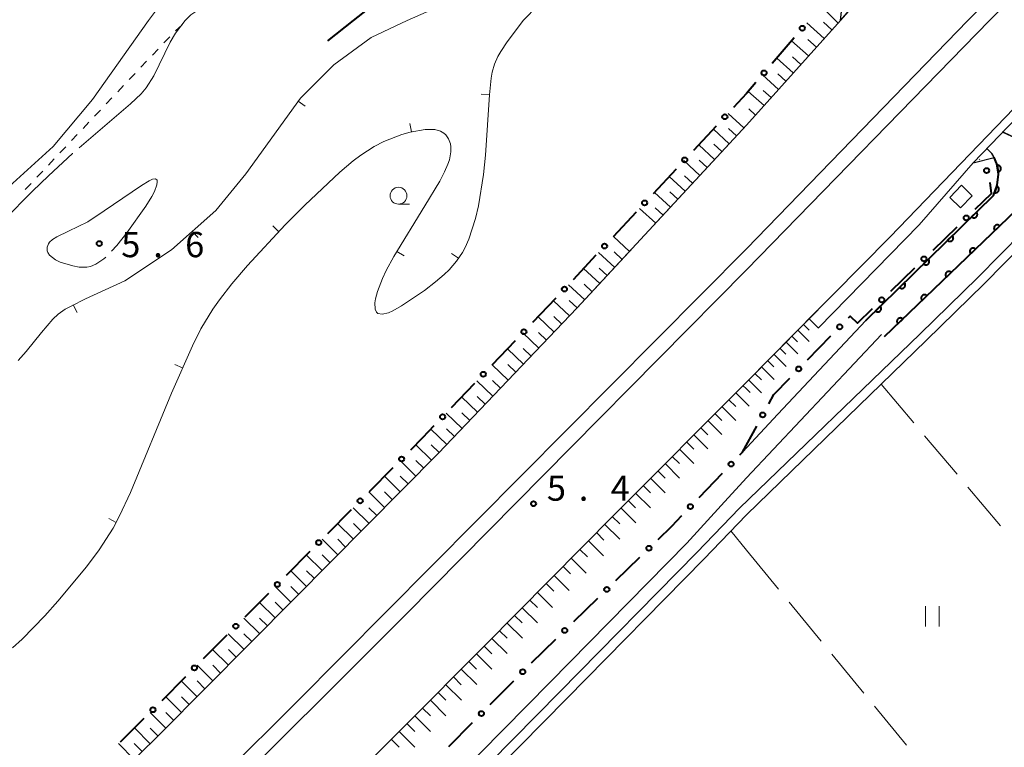
# Model space of a CAD drawing. Units: metres. Extents: x -74000 to -72000, y 40500 to 42000.
# Drawn here: x -72876 to -72730, y 41240 to 41348 of the extents above; entities that cross this region are included whole.
import ezdxf

# ---------------------------------------------------------------- set-up
doc = ezdxf.new("R2010")
doc.units = ezdxf.units.M
for name, color, linetype, lineweight in [('210100_道路縁(街区線)', 7, 'Continuous', 30), ('221900_道路のトンネル(極小)', 7, 'Continuous', 30), ('222600_分離帯', 7, 'Continuous', 30), ('300100_普通建物', 7, 'Continuous', 30), ('421900_坑口', 7, 'Continuous', 30), ('510100_河川', 7, 'Continuous', 30), ('610111_人工斜面(上)', 7, 'Continuous', 30), ('610199_人工斜面(ヒゲ)', 7, 'Continuous', 30), ('611100_コンクリート被覆(直落)', 7, 'Continuous', 30), ('613000_さく(未分類)', 7, 'Continuous', 30), ('630100_植生界', 7, 'Continuous', 30), ('630200_耕地界', 7, 'Continuous', 30), ('631100_田', 7, 'Continuous', 13), ('633100_広葉樹林', 7, 'Continuous', 13), ('710200_等高線(主曲線)', 7, 'Continuous', 13), ('710300_等高線(補助曲線)', 7, 'Continuous', 13), ('710600_凹地(主曲線)', 7, 'Continuous', 13), ('731200_図化機測定による標高点', 7, 'Continuous', 40)]:
    doc.layers.add(name, color=color, linetype=linetype, lineweight=lineweight)
doc.styles.add('Style-WORKING', font='MS Gothic.ttf')

msp = doc.modelspace()

# ---------------------------------------------------------------- linework, layer by layer
at = {"layer": '210100_道路縁(街区線)', "linetype": 'Continuous', "lineweight": 30, "flags": 128}
for points in [[(-72754.31, 41347.6), (-72752.94, 41349.14), (-72750.33, 41352.08), (-72668.82, 41443.93), (-72652.25, 41463.17), (-72619.99, 41507.72), (-72584.9, 41560.28), (-72578.9, 41568.7), (-72567.26, 41584.05), (-72548.81, 41604.14), (-72522.74, 41630.14)], [(-72768.27, 41293.83), (-72746.9, 41315.42), (-72720.6, 41342.74), (-72715.83, 41347.6)], [(-72754.31, 41347.6), (-72768.27, 41332.05)], [(-73074.21, 41048.22), (-73068.17, 41041.2), (-73057.61, 41050.36), (-73027.45, 41077.27), (-72997.29, 41104.91), (-72970.22, 41130.17), (-72943.74, 41155.48), (-72923.55, 41174.81), (-72903.09, 41194.72), (-72880.21, 41217.14), (-72855.36, 41241.62), (-72835.46, 41261.64), (-72814.06, 41283.25), (-72793.48, 41304.8), (-72768.27, 41332.05)], [(-72723.68, 41330.35), (-72724.02, 41330.19), (-72725.08, 41329.99), (-72725.29, 41329.95), (-72727.21, 41330.05), (-72728.86, 41330.42), (-72730.2, 41331.03)], [(-72732.52, 41328.56), (-72731.73, 41327.76), (-72731.03, 41326.27), (-72730.81, 41324.74), (-72731, 41323.09)], [(-72750.51, 41303.01), (-72731.56, 41321.58), (-72731, 41323.09)], [(-72750.51, 41303.01), (-72763.61, 41289.04)], [(-72768.27, 41279.57), (-72748.17, 41300.91)], [(-72768.27, 41293.83), (-72787.96, 41274.11), (-72807.12, 41254.7), (-72831.55, 41230.16), (-72855.89, 41205.9), (-72882.6, 41179.53), (-72899.45, 41163.4), (-72916.24, 41146.99), (-72936.46, 41127.7), (-72956.82, 41108.39), (-72976.24, 41090.19), (-72992.54, 41075.19), (-73014.97, 41054.87), (-73035.32, 41036.28), (-73051.63, 41021.97)], [(-72768.84, 41283.43), (-72763.61, 41289.04)], [(-72926.32, 41121.52), (-72906.87, 41140.1), (-72887.07, 41159.61), (-72873.4, 41172.95), (-72855.02, 41191.55), (-72836.69, 41209.9), (-72818.27, 41228.12), (-72797.46, 41249.21), (-72777.14, 41269.9), (-72772.01, 41275.48), (-72768.27, 41279.57)]]:
    msp.add_lwpolyline(points, dxfattribs=at)
at = {"layer": '221900_道路のトンネル(極小)', "linetype": 'Continuous', "lineweight": 30, "flags": 128}
msp.add_lwpolyline([(-72730.15, 41331.01), (-72728.86, 41330.42), (-72728.36, 41330.31), (-72728.04, 41333.23), (-72734.57, 41326.44), (-72731.42, 41327.23), (-72731.77, 41327.8), (-72732.33, 41328.37)], dxfattribs=at)
at = {"layer": '222600_分離帯', "linetype": 'Continuous', "lineweight": 13, "flags": 128}
for points in [[(-73060.81, 41032.64), (-73048.11, 41043.85), (-73012.05, 41076.3), (-72978.05, 41107.74), (-72960.79, 41124.06), (-72925.77, 41156.81), (-72887.78, 41193.82), (-72867.46, 41214.1), (-72835.17, 41246.24), (-72768.27, 41313.66), (-72735.35, 41347.6), (-72728.51, 41354.59), (-72691.25, 41393.03), (-72669.02, 41415.8), (-72646.2, 41439.47), (-72626.14, 41460.04), (-72603.93, 41482.59), (-72585.23, 41501.73)], [(-72588.31, 41494.48), (-72613.45, 41468.79), (-72636.81, 41444.82), (-72658.62, 41422.36), (-72677.08, 41403.35), (-72699.14, 41380.76), (-72732.13, 41347.6), (-72768.27, 41310.52), (-72794.35, 41284.16), (-72818.89, 41259.33), (-72848.79, 41229.42), (-72865.91, 41212.54), (-72886.24, 41192.25), (-72906.17, 41172.98), (-72924.25, 41155.22), (-72959.28, 41122.46), (-72976.55, 41106.13), (-72992.31, 41091.4), (-73027.25, 41059.5), (-73046.65, 41042.2), (-73059.37, 41030.97)]]:
    msp.add_lwpolyline(points, dxfattribs=at)
at = {"layer": '300100_普通建物', "linetype": 'Continuous', "lineweight": 30}
msp.add_3dface([(-72738.05, 41321.3), (-72736.3, 41323.1), (-72734.69, 41321.53), (-72736.44, 41319.73)], dxfattribs=at)
at = {"layer": '421900_坑口', "linetype": 'Continuous', "lineweight": 30, "flags": 128}
for points in [[(-72749.93, 41352.57), (-72750.8, 41353.43), (-72748.79, 41353.82), (-72754.31, 41347.6)], [(-72754.31, 41347.6), (-72754.01, 41350.2), (-72752.94, 41349.14)]]:
    msp.add_lwpolyline(points, dxfattribs=at)
at = {"layer": '510100_河川', "linetype": 'Continuous', "lineweight": 30, "flags": 128}
for points in [[(-72769.29, 41275.1), (-72742.47, 41300.94), (-72733.89, 41309.39), (-72727.23, 41316.1), (-72720.36, 41323.25), (-72715.04, 41329.19), (-72702.92, 41343.3), (-72693.75, 41353.53), (-72673.61, 41375.46), (-72650.18, 41396.89), (-72638.03, 41409.53), (-72588.35, 41461.35)], [(-72768.27, 41274.11), (-72741.54, 41299.99), (-72732.95, 41308.45), (-72726.96, 41314.48), (-72726.27, 41315.17), (-72719.39, 41322.35), (-72714.04, 41328.32), (-72701.92, 41342.42), (-72692.77, 41352.64), (-72672.67, 41374.52), (-72649.25, 41395.93), (-72637.07, 41408.61), (-72587.66, 41460.08)], [(-72769.29, 41275.1), (-72775.65, 41268.5), (-72796, 41247.77), (-72816.83, 41226.67), (-72853.57, 41190.1), (-72871.96, 41171.5), (-72885.64, 41158.14), (-72905.45, 41138.63), (-72924.91, 41120.03), (-72941.28, 41104.72), (-72946.44, 41099.71)], [(-72768.27, 41274.11), (-72774.63, 41267.51), (-72794.99, 41246.77), (-72815.82, 41225.67), (-72852.57, 41189.1), (-72870.96, 41170.49), (-72884.65, 41157.13), (-72904.46, 41137.61), (-72923.94, 41119), (-72940.3, 41103.69), (-72945.45, 41098.69)]]:
    msp.add_lwpolyline(points, dxfattribs=at)
at = {"layer": '610111_人工斜面(上)', "linetype": 'Continuous', "lineweight": 13, "flags": 128}
for points in [[(-72768.27, 41332.05), (-72754.31, 41347.6)], [(-72768.27, 41332.05), (-72782.25, 41316.94)], [(-72785.05, 41313.91), (-72793.48, 41304.8), (-72814.06, 41283.25), (-72835.46, 41261.64), (-72855.36, 41241.62), (-72880.21, 41217.14), (-72903.09, 41194.72), (-72923.55, 41174.81), (-72943.74, 41155.48), (-72970.22, 41130.17), (-72997.29, 41104.91), (-73027.45, 41077.27), (-73057.61, 41050.36), (-73060.33, 41048)], [(-72757.64, 41304.58), (-72768.27, 41293.83)], [(-72768.27, 41293.83), (-72787.96, 41274.11), (-72807.12, 41254.7), (-72831.55, 41230.16), (-72855.89, 41205.9), (-72882.6, 41179.53), (-72899.45, 41163.4), (-72916.24, 41146.99), (-72936.46, 41127.7), (-72956.82, 41108.39), (-72976.24, 41090.19), (-72992.54, 41075.19), (-73014.97, 41054.87), (-73035.32, 41036.28), (-73046.06, 41026.86)]]:
    msp.add_lwpolyline(points, dxfattribs=at)
at = {"layer": '610199_人工斜面(ヒゲ)', "linetype": 'Continuous', "lineweight": 13, "flags": 128}
for points in [[(-72755.03, 41347.6), (-72757.19, 41349.76)], [(-72756.73, 41344.91), (-72759.31, 41347.23)], [(-72755.56, 41346.2), (-72756.84, 41347.35)], [(-72754.65, 41347.22), (-72755.03, 41347.6)], [(-72759.04, 41342.32), (-72761.56, 41344.59)], [(-72757.88, 41343.62), (-72759.16, 41344.76)], [(-72761.31, 41339.8), (-72763.76, 41342.01)], [(-72760.17, 41341.06), (-72761.42, 41342.18)], [(-72762.41, 41338.58), (-72763.62, 41339.67)], [(-72763.51, 41337.35), (-72765.91, 41339.5)], [(-72765.66, 41334.95), (-72768, 41337.05)], [(-72764.59, 41336.15), (-72765.77, 41337.21)], [(-72768.67, 41331.62), (-72771.01, 41333.79)], [(-72766.93, 41333.53), (-72767.93, 41334.48)], [(-72770.84, 41329.28), (-72773.19, 41331.45)], [(-72769.75, 41330.45), (-72770.93, 41331.53)], [(-72773.01, 41326.93), (-72775.37, 41329.11)], [(-72771.92, 41328.1), (-72773.1, 41329.19)], [(-72775.19, 41324.57), (-72777.56, 41326.76)], [(-72774.1, 41325.75), (-72775.28, 41326.84)], [(-72777.38, 41322.21), (-72779.75, 41324.4)], [(-72776.29, 41323.39), (-72777.47, 41324.48)], [(-72779.57, 41319.83), (-72781.95, 41322.03)], [(-72778.48, 41321.02), (-72779.66, 41322.12)], [(-72781.77, 41317.46), (-72784.16, 41319.66)], [(-72780.67, 41318.65), (-72781.86, 41319.75)], [(-72785.64, 41313.27), (-72788.04, 41315.49)], [(-72787.86, 41310.87), (-72790.27, 41313.1)], [(-72786.75, 41312.07), (-72787.95, 41313.18)], [(-72790.09, 41308.47), (-72792.5, 41310.7)], [(-72788.97, 41309.67), (-72790.18, 41310.78)], [(-72792.32, 41306.06), (-72794.74, 41308.29)], [(-72791.2, 41307.26), (-72792.41, 41308.38)], [(-72794.57, 41303.66), (-72796.96, 41305.93)], [(-72793.44, 41304.85), (-72794.65, 41305.97)], [(-72796.85, 41301.27), (-72799.24, 41303.55)], [(-72795.71, 41302.46), (-72796.91, 41303.6)], [(-72758.97, 41303.23), (-72757.58, 41301.85)], [(-72760.65, 41301.53), (-72758.95, 41299.85)], [(-72759.81, 41302.38), (-72758.97, 41301.55)], [(-72799.13, 41298.88), (-72801.52, 41301.16)], [(-72797.99, 41300.08), (-72799.19, 41301.22)], [(-72761.52, 41300.65), (-72760.66, 41299.8)], [(-72801.41, 41296.5), (-72803.8, 41298.77)], [(-72800.27, 41297.69), (-72801.46, 41298.83)], [(-72763.29, 41298.87), (-72762.4, 41297.98)], [(-72762.39, 41299.77), (-72760.63, 41298.03)], [(-72764.19, 41297.96), (-72762.37, 41296.16)], [(-72803.69, 41294.11), (-72806.08, 41296.39)], [(-72802.55, 41295.3), (-72803.74, 41296.44)], [(-72766.05, 41296.08), (-72764.17, 41294.22)], [(-72765.12, 41297.02), (-72764.2, 41296.1)], [(-72767.01, 41295.11), (-72766.06, 41294.16)], [(-72805.97, 41291.72), (-72808.36, 41294)], [(-72804.83, 41292.92), (-72806.02, 41294.06)], [(-72768.79, 41293.32), (-72768.27, 41292.81)], [(-72768.27, 41292.81), (-72767.71, 41292.27)], [(-72767.97, 41294.14), (-72766.03, 41292.21)], [(-72808.25, 41289.34), (-72810.63, 41291.62)], [(-72807.11, 41290.53), (-72808.3, 41291.67)], [(-72769.86, 41292.24), (-72768.27, 41290.67)], [(-72771.92, 41290.18), (-72769.86, 41288.13)], [(-72770.89, 41291.21), (-72769.87, 41290.19)], [(-72768.27, 41290.67), (-72767.85, 41290.25)], [(-72810.53, 41286.95), (-72812.91, 41289.23)], [(-72809.39, 41288.14), (-72810.58, 41289.28)], [(-72772.96, 41289.14), (-72771.92, 41288.11)], [(-72812.81, 41284.56), (-72815.19, 41286.84)], [(-72811.67, 41285.76), (-72812.86, 41286.9)], [(-72775.05, 41287.05), (-72774, 41286)], [(-72774, 41288.1), (-72771.92, 41286.02)], [(-72776.1, 41285.99), (-72774, 41283.89)], [(-72815.1, 41282.2), (-72817.45, 41284.52)], [(-72813.94, 41283.37), (-72815.14, 41284.51)], [(-72777.17, 41284.93), (-72776.11, 41283.87)], [(-72779.3, 41282.78), (-72778.23, 41281.72)], [(-72778.23, 41283.86), (-72776.1, 41281.74)], [(-72817.42, 41279.85), (-72819.77, 41282.18)], [(-72816.26, 41281.03), (-72817.43, 41282.19)], [(-72780.38, 41281.71), (-72778.22, 41279.56)], [(-72819.74, 41277.51), (-72822.09, 41279.83)], [(-72818.58, 41278.68), (-72819.76, 41279.84)], [(-72782.55, 41279.53), (-72780.37, 41277.36)], [(-72781.46, 41280.62), (-72780.38, 41279.54)], [(-72783.65, 41278.43), (-72782.55, 41277.34)], [(-72822.07, 41275.16), (-72824.41, 41277.49)], [(-72820.91, 41276.34), (-72822.08, 41277.5)], [(-72784.75, 41277.33), (-72782.55, 41275.13)], [(-72824.39, 41272.82), (-72826.73, 41275.14)], [(-72823.23, 41273.99), (-72824.4, 41275.15)], [(-72785.85, 41276.22), (-72784.75, 41275.12)], [(-72788.23, 41273.84), (-72787.11, 41272.73)], [(-72786.96, 41275.11), (-72784.74, 41272.89)], [(-72826.71, 41270.48), (-72829.06, 41272.8)], [(-72825.55, 41271.65), (-72826.72, 41272.81)], [(-72789.36, 41272.69), (-72787.12, 41270.48)], [(-72790.58, 41271.45), (-72789.46, 41270.34)], [(-72829.03, 41268.13), (-72831.38, 41270.45)], [(-72827.87, 41269.3), (-72829.04, 41270.46)], [(-72791.78, 41270.24), (-72789.53, 41268.02)], [(-72831.35, 41265.79), (-72833.7, 41268.11)], [(-72830.19, 41266.96), (-72831.37, 41268.12)], [(-72793.06, 41268.94), (-72791.93, 41267.83)], [(-72795.55, 41266.42), (-72794.42, 41265.3)], [(-72794.34, 41267.64), (-72792.09, 41265.42)], [(-72833.68, 41263.44), (-72836.02, 41265.76)], [(-72832.52, 41264.61), (-72833.69, 41265.77)], [(-72796.88, 41265.07), (-72794.61, 41262.84)], [(-72836, 41261.1), (-72838.34, 41263.42)], [(-72834.84, 41262.27), (-72836.01, 41263.43)], [(-72798.06, 41263.88), (-72796.92, 41262.76)], [(-72799.36, 41262.56), (-72797.09, 41260.32)], [(-72838.33, 41258.76), (-72840.67, 41261.08)], [(-72837.16, 41259.93), (-72838.33, 41261.09)], [(-72800.49, 41261.42), (-72799.35, 41260.3)], [(-72802.74, 41259.14), (-72801.6, 41258.01)], [(-72801.61, 41260.28), (-72799.33, 41258.03)], [(-72840.65, 41256.42), (-72842.99, 41258.74)], [(-72839.49, 41257.59), (-72840.66, 41258.75)], [(-72803.86, 41258), (-72801.58, 41255.74)], [(-72842.98, 41254.08), (-72845.32, 41256.4)], [(-72841.82, 41255.25), (-72842.99, 41256.41)], [(-72804.99, 41256.85), (-72803.85, 41255.73)], [(-72806.12, 41255.71), (-72803.83, 41253.45)], [(-72845.31, 41251.74), (-72847.65, 41254.06)], [(-72844.14, 41252.91), (-72845.31, 41254.07)], [(-72808.39, 41253.42), (-72806.11, 41251.15)], [(-72807.25, 41254.56), (-72806.12, 41253.43)], [(-72847.63, 41249.39), (-72849.97, 41251.72)], [(-72846.47, 41250.56), (-72847.64, 41251.73)], [(-72809.53, 41252.28), (-72808.39, 41251.14)], [(-72810.67, 41251.13), (-72808.38, 41248.85)], [(-72849.96, 41247.05), (-72852.3, 41249.38)], [(-72848.8, 41248.22), (-72849.97, 41249.39)], [(-72812.97, 41248.83), (-72810.66, 41246.53)], [(-72811.82, 41249.98), (-72810.67, 41248.83)], [(-72814.12, 41247.67), (-72812.96, 41246.52)], [(-72852.28, 41244.71), (-72854.62, 41247.04)], [(-72851.12, 41245.88), (-72852.29, 41247.05)], [(-72815.27, 41246.51), (-72812.96, 41244.21)], [(-72854.61, 41242.37), (-72856.95, 41244.7)], [(-72853.45, 41243.54), (-72854.62, 41244.71)], [(-72816.42, 41245.35), (-72815.27, 41244.2)], [(-72818.74, 41243.03), (-72817.58, 41241.87)], [(-72817.58, 41244.19), (-72815.26, 41241.88)], [(-72856.95, 41240.05), (-72859.27, 41242.4)], [(-72855.78, 41241.21), (-72856.94, 41242.38)], [(-72819.9, 41241.86), (-72817.57, 41239.54)], [(-72859.31, 41237.73), (-72861.62, 41240.08)], [(-72858.13, 41238.89), (-72859.29, 41240.07)], [(-72821.07, 41240.69), (-72819.9, 41239.53)]]:
    msp.add_lwpolyline(points, dxfattribs=at)
at = {"layer": '611100_コンクリート被覆(直落)', "linetype": 'Continuous', "lineweight": 40, "flags": 128}
for points in [[(-72701.8, 41347.6), (-72721.18, 41326.41), (-72726.92, 41320.59), (-72747.81, 41300.55)], [(-72731, 41323.09), (-72730.81, 41324.74), (-72731.03, 41326.27), (-72731.42, 41327.23)], [(-72750.51, 41303.01), (-72731.56, 41321.58), (-72731, 41323.09)]]:
    msp.add_lwpolyline(points, dxfattribs=at)
for points in [[(-72731.001, 41326.065), (-72730.858, 41325.076), (-72730.815, 41325.084), (-72730.773, 41325.096), (-72730.733, 41325.111), (-72730.693, 41325.13), (-72730.656, 41325.152), (-72730.62, 41325.178), (-72730.587, 41325.206), (-72730.557, 41325.237), (-72730.529, 41325.271), (-72730.505, 41325.307), (-72730.483, 41325.345), (-72730.465, 41325.385), (-72730.451, 41325.426), (-72730.44, 41325.468), (-72730.433, 41325.512), (-72730.43, 41325.554), (-72730.43, 41325.598), (-72730.435, 41325.642), (-72730.443, 41325.685), (-72730.455, 41325.727), (-72730.47, 41325.767), (-72730.489, 41325.807), (-72730.511, 41325.844), (-72730.536, 41325.88), (-72730.564, 41325.913), (-72730.596, 41325.943), (-72730.629, 41325.971), (-72730.666, 41325.995), (-72730.704, 41326.017), (-72730.744, 41326.035), (-72730.785, 41326.049), (-72730.827, 41326.06), (-72730.87, 41326.067), (-72730.913, 41326.07), (-72730.957, 41326.07)], [(-72731.05, 41322.956), (-72731.397, 41322.019), (-72731.355, 41322.005), (-72731.313, 41321.996), (-72731.27, 41321.99), (-72731.227, 41321.987), (-72731.183, 41321.989), (-72731.14, 41321.995), (-72731.097, 41322.003), (-72731.056, 41322.017), (-72731.015, 41322.033), (-72730.976, 41322.053), (-72730.939, 41322.076), (-72730.904, 41322.103), (-72730.872, 41322.132), (-72730.842, 41322.164), (-72730.815, 41322.199), (-72730.792, 41322.235), (-72730.772, 41322.273), (-72730.755, 41322.314), (-72730.741, 41322.356), (-72730.732, 41322.398), (-72730.726, 41322.441), (-72730.723, 41322.484), (-72730.725, 41322.528), (-72730.731, 41322.571), (-72730.739, 41322.614), (-72730.753, 41322.655), (-72730.768, 41322.696), (-72730.789, 41322.735), (-72730.812, 41322.772), (-72730.838, 41322.807), (-72730.868, 41322.839), (-72730.9, 41322.869), (-72730.935, 41322.896), (-72730.971, 41322.919), (-72731.009, 41322.939)], [(-72734.083, 41319.108), (-72734.797, 41318.408), (-72734.765, 41318.378), (-72734.73, 41318.351), (-72734.694, 41318.328), (-72734.656, 41318.307), (-72734.616, 41318.29), (-72734.574, 41318.276), (-72734.532, 41318.266), (-72734.489, 41318.261), (-72734.445, 41318.257), (-72734.401, 41318.26), (-72734.358, 41318.264), (-72734.315, 41318.274), (-72734.273, 41318.287), (-72734.233, 41318.303), (-72734.194, 41318.323), (-72734.158, 41318.346), (-72734.123, 41318.371), (-72734.09, 41318.401), (-72734.06, 41318.433), (-72734.033, 41318.467), (-72734.01, 41318.503), (-72733.989, 41318.542), (-72733.972, 41318.582), (-72733.958, 41318.624), (-72733.948, 41318.666), (-72733.942, 41318.709), (-72733.939, 41318.753), (-72733.942, 41318.797), (-72733.946, 41318.84), (-72733.956, 41318.882), (-72733.969, 41318.924), (-72733.984, 41318.965), (-72734.005, 41319.004), (-72734.027, 41319.04), (-72734.053, 41319.075)], [(-72731.329, 41316.36), (-72730.607, 41317.053), (-72730.639, 41317.083), (-72730.673, 41317.11), (-72730.709, 41317.134), (-72730.747, 41317.155), (-72730.787, 41317.172), (-72730.829, 41317.187), (-72730.871, 41317.197), (-72730.914, 41317.203), (-72730.958, 41317.207), (-72731.002, 41317.205), (-72731.045, 41317.201), (-72731.088, 41317.192), (-72731.13, 41317.179), (-72731.17, 41317.164), (-72731.21, 41317.144), (-72731.246, 41317.122), (-72731.281, 41317.096), (-72731.314, 41317.067), (-72731.345, 41317.035), (-72731.372, 41317.001), (-72731.396, 41316.966), (-72731.417, 41316.927), (-72731.434, 41316.887), (-72731.448, 41316.846), (-72731.459, 41316.804), (-72731.465, 41316.761), (-72731.469, 41316.717), (-72731.467, 41316.673), (-72731.463, 41316.63), (-72731.454, 41316.587), (-72731.441, 41316.545), (-72731.426, 41316.505), (-72731.406, 41316.465), (-72731.383, 41316.429), (-72731.358, 41316.393)], [(-72737.654, 41315.608), (-72738.368, 41314.908), (-72738.336, 41314.878), (-72738.301, 41314.852), (-72738.266, 41314.828), (-72738.227, 41314.807), (-72738.187, 41314.791), (-72738.145, 41314.777), (-72738.103, 41314.766), (-72738.06, 41314.761), (-72738.016, 41314.758), (-72737.972, 41314.76), (-72737.929, 41314.765), (-72737.886, 41314.774), (-72737.845, 41314.787), (-72737.804, 41314.803), (-72737.765, 41314.823), (-72737.729, 41314.846), (-72737.694, 41314.872), (-72737.661, 41314.901), (-72737.631, 41314.934), (-72737.604, 41314.968), (-72737.581, 41315.004), (-72737.56, 41315.042), (-72737.543, 41315.083), (-72737.529, 41315.124), (-72737.519, 41315.166), (-72737.514, 41315.21), (-72737.51, 41315.253), (-72737.513, 41315.297), (-72737.517, 41315.34), (-72737.527, 41315.383), (-72737.54, 41315.425), (-72737.556, 41315.465), (-72737.576, 41315.504), (-72737.599, 41315.541), (-72737.624, 41315.576)], [(-72734.937, 41312.899), (-72734.216, 41313.591), (-72734.247, 41313.622), (-72734.282, 41313.649), (-72734.317, 41313.673), (-72734.356, 41313.694), (-72734.396, 41313.711), (-72734.437, 41313.725), (-72734.479, 41313.736), (-72734.522, 41313.742), (-72734.566, 41313.746), (-72734.61, 41313.744), (-72734.653, 41313.74), (-72734.696, 41313.731), (-72734.738, 41313.718), (-72734.778, 41313.703), (-72734.818, 41313.683), (-72734.854, 41313.66), (-72734.889, 41313.635), (-72734.923, 41313.606), (-72734.953, 41313.574), (-72734.98, 41313.54), (-72735.004, 41313.504), (-72735.025, 41313.466), (-72735.042, 41313.426), (-72735.057, 41313.385), (-72735.067, 41313.342), (-72735.073, 41313.299), (-72735.077, 41313.256), (-72735.075, 41313.212), (-72735.071, 41313.168), (-72735.062, 41313.126), (-72735.049, 41313.084), (-72735.034, 41313.043), (-72735.014, 41313.004), (-72734.992, 41312.967), (-72734.966, 41312.932)], [(-72741.225, 41312.109), (-72741.939, 41311.409), (-72741.907, 41311.379), (-72741.873, 41311.352), (-72741.837, 41311.329), (-72741.798, 41311.308), (-72741.758, 41311.291), (-72741.716, 41311.277), (-72741.674, 41311.267), (-72741.631, 41311.262), (-72741.587, 41311.258), (-72741.543, 41311.261), (-72741.5, 41311.265), (-72741.458, 41311.275), (-72741.416, 41311.288), (-72741.375, 41311.303), (-72741.336, 41311.324), (-72741.3, 41311.347), (-72741.265, 41311.372), (-72741.232, 41311.402), (-72741.202, 41311.434), (-72741.176, 41311.468), (-72741.152, 41311.504), (-72741.131, 41311.543), (-72741.114, 41311.583), (-72741.1, 41311.625), (-72741.09, 41311.667), (-72741.085, 41311.71), (-72741.081, 41311.754), (-72741.084, 41311.798), (-72741.088, 41311.841), (-72741.098, 41311.883), (-72741.111, 41311.925), (-72741.127, 41311.966), (-72741.147, 41312.005), (-72741.17, 41312.041), (-72741.196, 41312.076)], [(-72738.545, 41309.438), (-72737.824, 41310.13), (-72737.856, 41310.16), (-72737.89, 41310.187), (-72737.925, 41310.211), (-72737.964, 41310.233), (-72738.004, 41310.25), (-72738.045, 41310.264), (-72738.087, 41310.275), (-72738.13, 41310.281), (-72738.174, 41310.284), (-72738.218, 41310.282), (-72738.261, 41310.278), (-72738.304, 41310.269), (-72738.346, 41310.257), (-72738.387, 41310.241), (-72738.426, 41310.222), (-72738.462, 41310.199), (-72738.498, 41310.174), (-72738.531, 41310.145), (-72738.561, 41310.113), (-72738.588, 41310.079), (-72738.612, 41310.043), (-72738.633, 41310.005), (-72738.65, 41309.965), (-72738.665, 41309.923), (-72738.676, 41309.881), (-72738.681, 41309.838), (-72738.685, 41309.794), (-72738.683, 41309.75), (-72738.679, 41309.707), (-72738.67, 41309.664), (-72738.658, 41309.622), (-72738.642, 41309.582), (-72738.622, 41309.542), (-72738.6, 41309.506), (-72738.574, 41309.471)], [(-72744.796, 41308.609), (-72745.51, 41307.909), (-72745.478, 41307.879), (-72745.444, 41307.853), (-72745.408, 41307.829), (-72745.369, 41307.808), (-72745.329, 41307.792), (-72745.288, 41307.778), (-72745.245, 41307.767), (-72745.202, 41307.762), (-72745.158, 41307.759), (-72745.114, 41307.761), (-72745.071, 41307.766), (-72745.029, 41307.775), (-72744.987, 41307.788), (-72744.946, 41307.804), (-72744.907, 41307.824), (-72744.871, 41307.847), (-72744.836, 41307.873), (-72744.803, 41307.902), (-72744.773, 41307.934), (-72744.747, 41307.969), (-72744.723, 41308.005), (-72744.702, 41308.043), (-72744.686, 41308.083), (-72744.672, 41308.125), (-72744.661, 41308.167), (-72744.656, 41308.21), (-72744.653, 41308.254), (-72744.655, 41308.298), (-72744.66, 41308.341), (-72744.669, 41308.384), (-72744.682, 41308.426), (-72744.698, 41308.466), (-72744.718, 41308.505), (-72744.741, 41308.542), (-72744.767, 41308.576)], [(-72742.154, 41305.976), (-72741.432, 41306.669), (-72741.464, 41306.699), (-72741.498, 41306.726), (-72741.534, 41306.75), (-72741.572, 41306.771), (-72741.612, 41306.788), (-72741.653, 41306.803), (-72741.696, 41306.813), (-72741.739, 41306.819), (-72741.782, 41306.823), (-72741.826, 41306.821), (-72741.869, 41306.817), (-72741.912, 41306.808), (-72741.954, 41306.795), (-72741.995, 41306.78), (-72742.034, 41306.76), (-72742.071, 41306.738), (-72742.106, 41306.712), (-72742.139, 41306.683), (-72742.169, 41306.651), (-72742.196, 41306.617), (-72742.22, 41306.582), (-72742.242, 41306.543), (-72742.259, 41306.503), (-72742.273, 41306.462), (-72742.284, 41306.42), (-72742.29, 41306.377), (-72742.293, 41306.333), (-72742.291, 41306.289), (-72742.287, 41306.246), (-72742.278, 41306.203), (-72742.266, 41306.161), (-72742.25, 41306.12), (-72742.231, 41306.081), (-72742.208, 41306.045), (-72742.183, 41306.009)], [(-72748.367, 41305.11), (-72749.082, 41304.41), (-72749.049, 41304.38), (-72749.015, 41304.353), (-72748.979, 41304.33), (-72748.94, 41304.309), (-72748.9, 41304.292), (-72748.859, 41304.278), (-72748.816, 41304.268), (-72748.773, 41304.262), (-72748.729, 41304.259), (-72748.686, 41304.262), (-72748.642, 41304.266), (-72748.6, 41304.276), (-72748.558, 41304.289), (-72748.518, 41304.304), (-72748.479, 41304.325), (-72748.442, 41304.347), (-72748.407, 41304.373), (-72748.374, 41304.403), (-72748.344, 41304.435), (-72748.318, 41304.469), (-72748.294, 41304.505), (-72748.273, 41304.544), (-72748.257, 41304.584), (-72748.243, 41304.625), (-72748.232, 41304.668), (-72748.227, 41304.711), (-72748.224, 41304.755), (-72748.226, 41304.799), (-72748.231, 41304.842), (-72748.24, 41304.884), (-72748.253, 41304.926), (-72748.269, 41304.967), (-72748.289, 41305.006), (-72748.312, 41305.042), (-72748.338, 41305.077)], [(-72745.762, 41302.515), (-72745.04, 41303.207), (-72745.072, 41303.238), (-72745.106, 41303.264), (-72745.142, 41303.288), (-72745.18, 41303.31), (-72745.22, 41303.327), (-72745.262, 41303.341), (-72745.304, 41303.352), (-72745.347, 41303.358), (-72745.391, 41303.362), (-72745.434, 41303.36), (-72745.478, 41303.356), (-72745.52, 41303.347), (-72745.562, 41303.334), (-72745.603, 41303.319), (-72745.642, 41303.299), (-72745.679, 41303.276), (-72745.714, 41303.251), (-72745.747, 41303.222), (-72745.777, 41303.19), (-72745.804, 41303.156), (-72745.828, 41303.12), (-72745.85, 41303.082), (-72745.867, 41303.042), (-72745.881, 41303), (-72745.892, 41302.958), (-72745.898, 41302.915), (-72745.901, 41302.871), (-72745.9, 41302.828), (-72745.895, 41302.784), (-72745.886, 41302.742), (-72745.874, 41302.7), (-72745.858, 41302.659), (-72745.839, 41302.62), (-72745.816, 41302.583), (-72745.791, 41302.548)]]:
    msp.add_lwpolyline(points, close=True, dxfattribs=at)
at = {"layer": '613000_さく(未分類)', "linetype": 'Continuous', "lineweight": 40}
for p, q in [((-72826.69, 41347.6), (-72822.772, 41350.706)), ((-72830.52, 41344.59), (-72826.7, 41347.6)), ((-72761.19, 41345.023), (-72764.437, 41341.22)), ((-72772.764, 41331.902), (-72776.171, 41328.242)), ((-72733.571, 41326.857), (-72733.63, 41326.95)), ((-72778.726, 41325.498), (-72782.133, 41321.838)), ((-72784.688, 41319.093), (-72788.095, 41315.433)), ((-72740.529, 41313.451), (-72736.938, 41316.93)), ((-72790.65, 41312.689), (-72794.057, 41309.029)), ((-72746.814, 41307.362), (-72743.223, 41310.841)), ((-72796.622, 41306.293), (-72800.075, 41302.677)), ((-72759.198, 41297.12), (-72755.707, 41300.7)), ((-72802.665, 41299.965), (-72806.118, 41296.349)), ((-72808.708, 41293.637), (-72812.161, 41290.021)), ((-72820.876, 41281.061), (-72824.394, 41277.508)), ((-72775.304, 41276.678), (-72771.847, 41280.289)), ((-72827.033, 41274.843), (-72830.551, 41271.29)), ((-72833.19, 41268.626), (-72836.708, 41265.073)), ((-72787.689, 41264.317), (-72784.11, 41267.808)), ((-72839.349, 41262.411), (-72842.873, 41258.864)), ((-72793.954, 41258.208), (-72790.374, 41261.699)), ((-72845.516, 41256.204), (-72849.04, 41252.657)), ((-72800.218, 41252.099), (-72796.639, 41255.59)), ((-72851.683, 41249.996), (-72855.207, 41246.449)), ((-72806.367, 41245.874), (-72802.855, 41249.432)), ((-72857.852, 41243.791), (-72861.414, 41240.283)), ((-72812.514, 41239.647), (-72809.002, 41243.205))]:
    msp.add_line(p, q, dxfattribs=at)
at = {"layer": '613000_さく(未分類)', "linetype": 'Continuous', "lineweight": 40, "flags": 128}
for points in [[(-72766.871, 41338.368), (-72768.27, 41336.73), (-72770.209, 41334.647)], [(-72734.245, 41319.539), (-72731.86, 41321.85), (-72732.045, 41323.519)], [(-72753.089, 41303.385), (-72752.85, 41303.63), (-72751.76, 41302.57), (-72749.507, 41304.753)], [(-72764.955, 41290.597), (-72764.2, 41291.99), (-72761.816, 41294.435)], [(-72814.751, 41287.309), (-72816.43, 41285.55), (-72818.237, 41283.725)], [(-72769.254, 41282.998), (-72768.84, 41283.43), (-72766.742, 41287.3)], [(-72781.425, 41270.426), (-72779.39, 41272.41), (-72777.898, 41273.969)]]:
    msp.add_lwpolyline(points, dxfattribs=at)
at = {"layer": '613000_さく(未分類)', "linetype": 'Continuous', "lineweight": 40}
for centre in [(-72759.973, 41346.449), (-72765.654, 41339.794), (-72771.487, 41333.274), (-72777.449, 41326.87), (-72732.569, 41325.272), (-72783.411, 41320.465), (-72735.592, 41318.235), (-72789.373, 41314.061), (-72741.876, 41312.146), (-72795.335, 41307.657), (-72748.16, 41306.058), (-72801.37, 41301.321), (-72754.398, 41302.042), (-72760.507, 41295.778), (-72807.413, 41294.993), (-72813.456, 41288.665), (-72765.849, 41288.948), (-72819.556, 41282.393), (-72770.55, 41281.644), (-72825.713, 41276.175), (-72776.601, 41275.323), (-72831.87, 41269.958), (-72782.767, 41269.117), (-72838.027, 41263.741), (-72789.032, 41263.008), (-72844.194, 41257.534), (-72795.296, 41256.899), (-72850.361, 41251.327), (-72801.537, 41250.767), (-72856.528, 41245.119), (-72807.685, 41244.54)]:
    msp.add_circle(centre, 0.375, dxfattribs=at)
at = {"layer": '630100_植生界', "linetype": 'Continuous', "lineweight": 13}
for p, q in [((-72852.245, 41346.924), (-72853.158, 41346.069)), ((-72854.028, 41345.173), (-72854.887, 41344.265)), ((-72855.745, 41343.356), (-72856.604, 41342.448)), ((-72857.463, 41341.539), (-72858.321, 41340.631)), ((-72859.18, 41339.722), (-72860.039, 41338.814)), ((-72860.897, 41337.905), (-72861.756, 41336.997)), ((-72862.614, 41336.089), (-72863.473, 41335.18)), ((-72864.332, 41334.272), (-72865.19, 41333.363)), ((-72866.049, 41332.455), (-72866.908, 41331.546)), ((-72867.766, 41330.638), (-72868.625, 41329.73)), ((-72869.483, 41328.821), (-72870.342, 41327.913)), ((-72871.201, 41327.004), (-72872.059, 41326.096)), ((-72872.918, 41325.187), (-72873.777, 41324.279))]:
    msp.add_line(p, q, dxfattribs=at)
at = {"layer": '630100_植生界', "linetype": 'Continuous', "lineweight": 13, "flags": 128}
msp.add_lwpolyline([(-72874.635, 41323.37), (-72875.25, 41322.72), (-72875.508, 41322.476)], dxfattribs=at)
at = {"layer": '630200_耕地界', "linetype": 'Continuous', "lineweight": 13}
for p, q in [((-72748.24, 41293.5), (-72743.404, 41287.767)), ((-72741.792, 41285.857), (-72736.956, 41280.124)), ((-72735.344, 41278.213), (-72730.508, 41272.48)), ((-72768.27, 41268.82), (-72770.61, 41271.69)), ((-72768.27, 41268.82), (-72763.51, 41263.024)), ((-72761.923, 41261.092), (-72757.163, 41255.297)), ((-72755.576, 41253.365), (-72750.816, 41247.569)), ((-72749.229, 41245.637), (-72744.469, 41239.841))]:
    msp.add_line(p, q, dxfattribs=at)
at = {"layer": '631100_田', "linetype": 'Continuous', "lineweight": 13}
for p, q in [((-72741.63, 41257.5), (-72741.63, 41260.5)), ((-72739.63, 41257.5), (-72739.63, 41260.5))]:
    msp.add_line(p, q, dxfattribs=at)
at = {"layer": '633100_広葉樹林', "linetype": 'Continuous', "lineweight": 13}
msp.add_line((-72820.02, 41320.29), (-72818.353, 41320.29), dxfattribs=at)
msp.add_circle((-72820.02, 41321.54), 1.25, dxfattribs=at)
at = {"layer": '710200_等高線(主曲線)', "linetype": 'Continuous', "lineweight": 13, "flags": 128}
for points, elevation in [([(-72857.16, 41347.6), (-72855.69, 41349.6)], 6), ([(-72881.78, 41319.42), (-72871.35, 41328.87), (-72865.49, 41335.86), (-72857.16, 41347.6)], 6), ([(-72757.58, 41301.92), (-72742.58, 41317.22), (-72734.57, 41326.44)], 4)]:
    msp.add_lwpolyline(points, dxfattribs=dict(at, elevation=elevation))
at = {"layer": '710300_等高線(補助曲線)', "linetype": 'Continuous', "lineweight": 13, "elevation": 5, "flags": 128}
for points in [[(-72842.357, 41353.924), (-72842.6, 41353.81), (-72843.7, 41353.2), (-72844.8, 41352.52), (-72845.79, 41351.89), (-72847.02, 41351.14), (-72848.06, 41350.4), (-72849.13, 41349.64), (-72849.98, 41349.04), (-72850.91, 41348.42), (-72851.75, 41347.6)], [(-72851.75, 41347.6), (-72853.18, 41345.7), (-72853.95, 41344.38), (-72856.39, 41339.38), (-72857.52, 41337.58), (-72858.27, 41336.7), (-72859.85, 41335.18), (-72867.51, 41328.665)], [(-72868.462, 41327.855), (-72868.48, 41327.84), (-72872.07, 41324.52), (-72874.43, 41322.23), (-72878.63, 41317.94), (-72881.04, 41315.3), (-72884.37, 41311.22), (-72885.543, 41309.657)], [(-72866.22, 41317.67), (-72863.77, 41319.28), (-72858.21, 41323.08), (-72857.07, 41323.77), (-72856.61, 41324), (-72856.14, 41324.06), (-72855.91, 41323.83), (-72855.87, 41323.62), (-72855.93, 41323.15), (-72856.31, 41322.15), (-72856.68, 41321.43), (-72857.57, 41319.99), (-72860.4, 41316.02), (-72861.88, 41314.16), (-72862.669, 41313.288)], [(-72863.547, 41312.4), (-72863.81, 41312.16), (-72865, 41311.35), (-72865.81, 41311.03), (-72866.35, 41310.92), (-72867.49, 41310.94), (-72868.45, 41311.11), (-72870.3, 41311.68), (-72871.01, 41312.01), (-72871.92, 41312.72), (-72872.16, 41313.1), (-72872.26, 41313.36), (-72872.27, 41313.88), (-72872.07, 41314.39), (-72871.88, 41314.64), (-72871.44, 41315.02), (-72870.82, 41315.41), (-72869.1, 41316.27), (-72866.22, 41317.67)]]:
    msp.add_lwpolyline(points, dxfattribs=at)
at = {"layer": '710600_凹地(主曲線)', "linetype": 'Continuous', "lineweight": 13}
for p, q in [((-72807.728, 41336.625, 4), (-72806.481, 41336.543, 4)), ((-72833.908, 41334.852, 4), (-72834.922, 41335.582, 4)), ((-72818.317, 41332.259, 4), (-72818.102, 41331.028, 4)), ((-72849.796, 41315.304, 4), (-72850.627, 41316.238, 4)), ((-72838.702, 41317.039, 4), (-72837.785, 41316.19, 4)), ((-72819.182, 41312.614, 4), (-72820.249, 41313.265, 4)), ((-72812.127, 41312.927, 4), (-72811.084, 41312.237, 4)), ((-72867.813, 41304.178, 4), (-72868.366, 41305.3, 4)), ((-72853.251, 41296.432, 4), (-72852.107, 41295.93, 4)), ((-72863.1, 41273.561, 4), (-72861.996, 41272.976, 4))]:
    msp.add_line(p, q, dxfattribs=at)
at = {"layer": '710600_凹地(主曲線)', "linetype": 'Continuous', "lineweight": 13, "elevation": 4, "flags": 128}
for points in [[(-72818.71, 41347.6), (-72815.89, 41348.84), (-72814.43, 41349.33), (-72813.09, 41349.79), (-72811.71, 41350.23), (-72810.2, 41350.68), (-72808.61, 41351.12), (-72807.02, 41351.51), (-72805.61, 41351.86), (-72804.36, 41352.16), (-72803.14, 41352.43), (-72801.94, 41352.64), (-72800.91, 41352.75), (-72799.86, 41352.62), (-72799.15, 41351.67), (-72799.31, 41350.37), (-72799.76, 41349.47), (-72800.47, 41348.58), (-72801.42, 41347.65)], [(-72801.42, 41347.65), (-72803.86, 41344.44), (-72804.8, 41343), (-72805.22, 41342.25), (-72805.73, 41341.08), (-72806.07, 41339.89), (-72806.24, 41339), (-72806.48, 41336.56), (-72807.07, 41327.55), (-72807.37, 41324.7), (-72808.13, 41320.02), (-72808.58, 41318.13), (-72809.56, 41315.07), (-72810.11, 41313.85), (-72810.5, 41313.12), (-72811.38, 41311.79), (-72812.5, 41310.51), (-72813.2, 41309.83), (-72814.51, 41308.72), (-72816.16, 41307.46), (-72819.57, 41305.15), (-72820.84, 41304.44), (-72821.49, 41304.15), (-72822.45, 41303.92), (-72823.09, 41304.04), (-72823.3, 41304.23), (-72823.49, 41304.68), (-72823.51, 41305.6), (-72823.41, 41306.21), (-72823.11, 41307.32), (-72822.37, 41309.24), (-72821.82, 41310.42), (-72820.71, 41312.51), (-72816.11, 41320.05), (-72813.87, 41323.72), (-72813.16, 41325.07), (-72812.66, 41326.23), (-72812.44, 41326.9), (-72812.23, 41328.07), (-72812.23, 41328.82), (-72812.3, 41329.26), (-72812.56, 41330.01), (-72812.99, 41330.61), (-72813.27, 41330.85), (-72813.77, 41331.14), (-72814.62, 41331.37), (-72815.13, 41331.41), (-72816.03, 41331.39), (-72818.26, 41331), (-72819.52, 41330.64), (-72822.21, 41329.58), (-72823.62, 41328.85), (-72825.62, 41327.57), (-72826.75, 41326.71), (-72828.75, 41325.03), (-72833.94, 41320.14), (-72836.85, 41317.2), (-72842.44, 41311.16), (-72844.77, 41308.43), (-72846.61, 41306.08), (-72847.62, 41304.65), (-72849.38, 41301.74), (-72850.66, 41299.23), (-72853.75, 41292.18), (-72859.87, 41277.42), (-72861.49, 41273.93), (-72862.46, 41272.1), (-72864.51, 41268.9), (-72866.41, 41266.36), (-72870.64, 41261.26), (-72872.59, 41259.07), (-72875.97, 41255.62), (-72877.42, 41254.31)], [(-72860.69, 41308.87), (-72853.74, 41313.47), (-72847.15, 41319.33), (-72842.7, 41324.78), (-72834.6, 41336.03), (-72829.65, 41340.98), (-72824.06, 41345.05), (-72818.71, 41347.6)], [(-72876.57, 41297.02), (-72875.35, 41298.39), (-72873.09, 41301.19), (-72871.43, 41303.17), (-72870.6, 41303.94), (-72869.58, 41304.65), (-72868.69, 41305.14), (-72866.56, 41306.19), (-72860.69, 41308.87)]]:
    msp.add_lwpolyline(points, dxfattribs=at)
at = {"layer": '731200_図化機測定による標高点', "linetype": 'Continuous', "lineweight": 40}
for centre in [(-72864.51, 41314.43, 5.6), (-72799.93, 41275.75, 5.4)]:
    msp.add_circle(centre, 0.375, dxfattribs=at)

# ---------------------------------------------------------------- texts
at = {"layer": '731200_図化機測定による標高点', "linetype": 'Continuous', "lineweight": 40, "style": 'Style-WORKING'}
for s, p in [('5', (-72861.23, 41312.4, -9.999)), ('6', (-72851.73, 41312.4, -9.999)), ('.', (-72856.48, 41312.4, -9.999)), ('5', (-72797.95, 41276.19, -9.999)), ('4', (-72788.45, 41276.19, -9.999)), ('.', (-72793.2, 41276.19, -9.999))]:
    msp.add_text(s, height=3.75, dxfattribs=at).set_placement(p)

doc.saveas('drawing.dxf')
